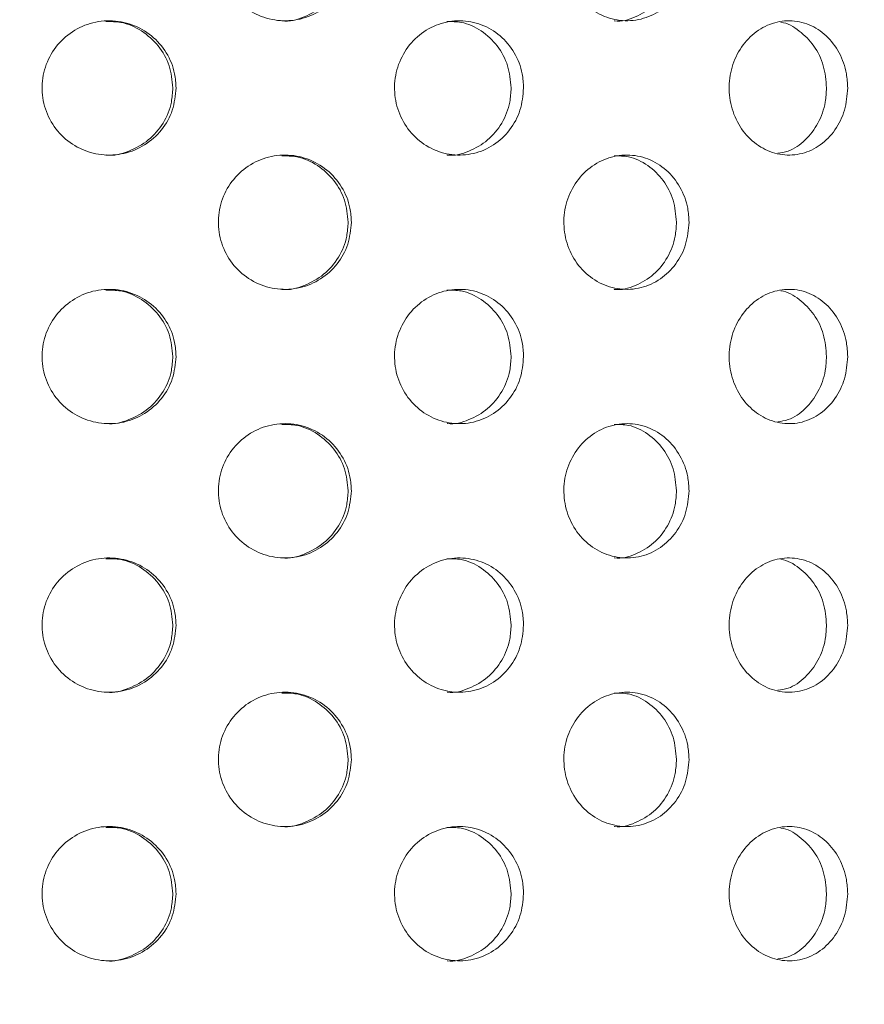
# Model space of a CAD drawing. Units: millimetres. Extents: x 5 to 415, y -14 to 292.
# Drawn here: x 203 to 205, y 212 to 215 of the extents above; entities that cross this region are included whole.
import ezdxf

# ---------------------------------------------------------------- set-up
doc = ezdxf.new("R2010")
doc.units = ezdxf.units.MM
pattern_1 = [(45, (0, 0), (-13.4704, 13.4704), []), (45, (4.49, 2e-323), (-13.4704, 13.4704), []), (45, (8.98, 4e-323), (-13.4704, 13.4704), []), (45, (13.47, 6e-323), (-13.4704, 13.4704), [])]

msp = doc.modelspace()

# ---------------------------------------------------------------- hatches: boundary and pattern name
at = {"linetype": 'Continuous', "lineweight": 0}
h = msp.add_hatch(dxfattribs=at)
h.set_pattern_fill('DIN 201 steel and steel cast iron', style=0, pattern_type=2)
h.set_pattern_definition(pattern_1)
edge = h.paths.add_edge_path(flags=0)
edge.add_spline(control_points=[(216.0347, 233.7292), (216.3502, 233.1261), (216.6705, 232.5267), (216.9916, 231.9292)], knot_values=[0.120274, 0.120274, 0.120274, 0.120274, 0.130176, 0.130176, 0.130176, 0.130176], weights=[1, 1, 1, 1], degree=3, periodic=0)
edge.add_spline(control_points=[(216.9916, 231.9292), (216.6705, 232.5267), (216.3502, 233.1261), (216.0347, 233.7292)], knot_values=[0.869824, 0.869824, 0.869824, 0.869824, 0.879726, 0.879726, 0.879726, 0.879726], weights=[1, 1, 1, 1], degree=3, periodic=0)
edge.add_spline(control_points=[(216.0347, 233.7292), (216.029, 233.7403), (216.0231, 233.7514), (216.0176, 233.762), (216.0124, 233.772), (216.0073, 233.7818), (216.0027, 233.7904), (215.9986, 233.7983), (215.9949, 233.8054), (215.9919, 233.8113), (215.9889, 233.8169), (215.9865, 233.8215), (215.9849, 233.8245), (215.9833, 233.8276), (215.9825, 233.8292), (215.9825, 233.8292)], knot_values=[0, 0, 0, 0, 0.000374, 0.000374, 0.000374, 0.00073, 0.00073, 0.00073, 0.001051, 0.001051, 0.001051, 0.001358, 0.001358, 0.001358, 0.001666, 0.001666, 0.001666, 0.001666], weights=[1, 1, 1, 1, 1, 1, 1, 1, 1, 1, 1, 1, 1, 1, 1, 1], degree=3, periodic=0)
edge.add_spline(control_points=[(215.9825, 233.8292), (215.9825, 233.8292), (215.9826, 233.8291), (215.9827, 233.8288), (215.9833, 233.8277), (215.9849, 233.8246), (215.9874, 233.8199), (215.9902, 233.8145), (215.9941, 233.8069), (215.9987, 233.7981), (216.0037, 233.7887), (216.0095, 233.7775), (216.0156, 233.7658), (216.0217, 233.7541), (216.0283, 233.7416), (216.0347, 233.7292)], knot_values=[0, 0, 0, 0, 0.000096, 0.000096, 0.000096, 0.000444, 0.000444, 0.000444, 0.00084, 0.00084, 0.00084, 0.001267, 0.001267, 0.001267, 0.001692, 0.001692, 0.001692, 0.001692], weights=[1, 1, 1, 1, 1, 1, 1, 1, 1, 1, 1, 1, 1, 1, 1, 1], degree=3, periodic=0)
edge.add_spline(control_points=[(216.0347, 233.7292), (218.6648, 228.7016), (225.7907, 217.2294), (218.2759, 189.6432), (196.1199, 187.681), (185.3162, 190.3217), (184.4792, 190.5543)], knot_values=[0.120274, 0.120274, 0.120274, 0.120274, 0.202824, 0.318794, 0.462281, 0.474544, 0.474544, 0.474544, 0.474544], weights=[1, 1, 1, 1, 1, 1, 1], degree=3, periodic=0)
edge.add_spline(control_points=[(184.4792, 190.5543), (184.4707, 190.5567), (184.4621, 190.5591), (184.4538, 190.5614), (184.4431, 190.5644), (184.4327, 190.5673), (184.4234, 190.5699), (184.4145, 190.5724), (184.4064, 190.5746), (184.3998, 190.5765), (184.3933, 190.5783), (184.388, 190.5798), (184.3845, 190.5808), (184.3811, 190.5817), (184.3792, 190.5823), (184.3792, 190.5823)], knot_values=[0, 0, 0, 0, 0.000266, 0.000266, 0.000266, 0.000611, 0.000611, 0.000611, 0.000945, 0.000945, 0.000945, 0.001273, 0.001273, 0.001273, 0.001601, 0.001601, 0.001601, 0.001601], weights=[1, 1, 1, 1, 1, 1, 1, 1, 1, 1, 1, 1, 1, 1, 1, 1], degree=3, periodic=0)
edge.add_spline(control_points=[(184.3792, 190.5823), (184.3792, 190.5823), (184.3798, 190.5821), (184.3809, 190.5818), (184.383, 190.5812), (184.387, 190.5801), (184.3926, 190.5785), (184.3984, 190.5769), (184.4061, 190.5747), (184.4149, 190.5723), (184.4239, 190.5698), (184.4343, 190.5669), (184.4451, 190.5638), (184.456, 190.5608), (184.4677, 190.5575), (184.4792, 190.5543)], knot_values=[0, 0, 0, 0, 0.000184, 0.000184, 0.000184, 0.000527, 0.000527, 0.000527, 0.000884, 0.000884, 0.000884, 0.001247, 0.001247, 0.001247, 0.001609, 0.001609, 0.001609, 0.001609], weights=[1, 1, 1, 1, 1, 1, 1, 1, 1, 1, 1, 1, 1, 1, 1, 1], degree=3, periodic=0)
edge.add_spline(control_points=[(184.4792, 190.5543), (185.1578, 190.3658), (185.8453, 190.1934), (186.5408, 190.0366)], knot_values=[0.525456, 0.525456, 0.525456, 0.525456, 0.535398, 0.535398, 0.535398, 0.535398], weights=[1, 1, 1, 1], degree=3, periodic=0)
edge.add_spline(control_points=[(186.5408, 190.0366), (185.8453, 190.1934), (185.1578, 190.3658), (184.4792, 190.5543)], knot_values=[0.464602, 0.464602, 0.464602, 0.464602, 0.474544, 0.474544, 0.474544, 0.474544], weights=[1, 1, 1, 1], degree=3, periodic=0)
edge.add_spline(control_points=[(184.4792, 190.5543), (184.4562, 190.5607), (184.4328, 190.5673), (184.411, 190.5733), (184.3893, 190.5794), (184.3685, 190.5853), (184.3506, 190.5903), (184.333, 190.5953), (184.3176, 190.5996), (184.306, 190.6029), (184.2948, 190.6061), (184.2867, 190.6083), (184.2826, 190.6095), (184.2804, 190.6101), (184.2792, 190.6105), (184.2792, 190.6105)], knot_values=[0, 0, 0, 0, 0.000718, 0.000718, 0.000718, 0.001436, 0.001436, 0.001436, 0.002142, 0.002142, 0.002142, 0.002822, 0.002822, 0.002822, 0.003185, 0.003185, 0.003185, 0.003185], weights=[1, 1, 1, 1, 1, 1, 1, 1, 1, 1, 1, 1, 1, 1, 1, 1], degree=3, periodic=0)
edge.add_spline(control_points=[(184.2792, 190.6105), (184.2792, 190.6105), (184.2829, 190.6094), (184.2899, 190.6074), (184.2968, 190.6055), (184.3073, 190.6025), (184.3203, 190.5988), (184.3335, 190.5951), (184.3497, 190.5905), (184.3676, 190.5855), (184.3861, 190.5803), (184.4069, 190.5745), (184.4283, 190.5685), (184.4448, 190.5639), (184.4621, 190.5591), (184.4792, 190.5543)], knot_values=[0, 0, 0, 0, 0.000653, 0.000653, 0.000653, 0.001305, 0.001305, 0.001305, 0.001968, 0.001968, 0.001968, 0.002655, 0.002655, 0.002655, 0.003185, 0.003185, 0.003185, 0.003185], weights=[1, 1, 1, 1, 1, 1, 1, 1, 1, 1, 1, 1, 1, 1, 1, 1], degree=3, periodic=0)
edge.add_spline(control_points=[(184.4792, 190.5543), (185.3162, 190.3217), (196.1199, 187.681), (218.2759, 189.6432), (225.7907, 217.2294), (218.6648, 228.7016), (216.0347, 233.7292)], knot_values=[0.525456, 0.525456, 0.525456, 0.525456, 0.537719, 0.681206, 0.797176, 0.879726, 0.879726, 0.879726, 0.879726], weights=[1, 1, 1, 1, 1, 1, 1], degree=3, periodic=0)
edge.add_spline(control_points=[(216.0347, 233.7292), (216.0218, 233.7539), (216.0087, 233.779), (215.9965, 233.8023), (215.9843, 233.8257), (215.9726, 233.8481), (215.9628, 233.867), (215.9536, 233.8846), (215.9457, 233.8998), (215.9401, 233.9105), (215.9352, 233.9199), (215.932, 233.9261), (215.9308, 233.9283), (215.9305, 233.9289), (215.9304, 233.9292), (215.9304, 233.9292)], knot_values=[0, 0, 0, 0, 0.000836, 0.000836, 0.000836, 0.001676, 0.001676, 0.001676, 0.002455, 0.002455, 0.002455, 0.003138, 0.003138, 0.003138, 0.003328, 0.003328, 0.003328, 0.003328], weights=[1, 1, 1, 1, 1, 1, 1, 1, 1, 1, 1, 1, 1, 1, 1, 1], degree=3, periodic=0)
edge.add_spline(control_points=[(215.9304, 233.9292), (215.9304, 233.9292), (215.9321, 233.926), (215.9353, 233.9198), (215.9385, 233.9137), (215.9432, 233.9045), (215.9491, 233.8933), (215.9552, 233.8815), (215.9626, 233.8672), (215.9708, 233.8516), (215.9799, 233.8342), (215.99, 233.8148), (216.0005, 233.7947), (216.0115, 233.7736), (216.0232, 233.7513), (216.0347, 233.7292)], knot_values=[0, 0, 0, 0, 0.000616, 0.000616, 0.000616, 0.00123, 0.00123, 0.00123, 0.001872, 0.001872, 0.001872, 0.002583, 0.002583, 0.002583, 0.003328, 0.003328, 0.003328, 0.003328], weights=[1, 1, 1, 1, 1, 1, 1, 1, 1, 1, 1, 1, 1, 1, 1, 1], degree=3, periodic=0)
h = msp.add_hatch(dxfattribs=at)
h.set_pattern_fill('DIN 201 steel and steel cast iron', style=0, pattern_type=2)
h.set_pattern_definition(pattern_1)
edge = h.paths.add_edge_path(flags=0)
edge.add_arc((198.3292, 212.3292), 0.15, 180, 270, ccw=False)
edge.add_line((198.1792, 212.3292), (198.1792, 217.8792))
edge.add_arc((197.8792, 217.8792), 0.3, 0, 90)
edge.add_line((197.8792, 218.1792), (196.4792, 218.1792))
edge.add_arc((196.4792, 217.8792), 0.3, 90, 180)
edge.add_line((196.1792, 217.8792), (196.1792, 217.1792))
edge.add_line((196.1792, 217.1792), (196.3292, 217.1792))
edge.add_line((196.3292, 217.1792), (196.3292, 217.8792))
edge.add_arc((196.4792, 217.8792), 0.15, 90, 180, ccw=False)
edge.add_line((196.4792, 218.0292), (197.8792, 218.0292))
edge.add_arc((197.8792, 217.8792), 0.15, 0, 90, ccw=False)
edge.add_line((198.0292, 217.8792), (198.0292, 212.3292))
edge.add_arc((198.3292, 212.3292), 0.3, 180, 270)
edge.add_line((198.3292, 212.0292), (222.8917, 212.0292))
edge.add_spline(control_points=[(222.8917, 212.0292), (222.8954, 212.0792), (222.8991, 212.1292), (222.9026, 212.1792)], knot_values=[0.766843, 0.766843, 0.766843, 0.766843, 0.767546, 0.767546, 0.767546, 0.767546], weights=[1, 1, 1, 1], degree=3, periodic=0)
edge.add_line((222.9026, 212.1792), (198.3292, 212.1792))

# ---------------------------------------------------------------- linework, layer by layer
at = {"color": 7, "linetype": 'Continuous', "lineweight": 15}
for points, knots in [([(184.4792, 190.5543), (185.1195, 190.386), (186.4072, 190.0474), (188.3747, 189.6485), (190.3729, 189.3256), (192.3948, 189.092), (194.4296, 188.9494), (196.4286, 188.9037), (198.3821, 188.9525), (200.2814, 189.093), (202.157, 189.3299), (204.0001, 189.6668), (205.7173, 190.0866), (207.3062, 190.5756), (208.768, 191.1193), (210.1825, 191.7464), (211.5443, 192.4593), (212.848, 193.2603), (214.0879, 194.1519), (215.2261, 195.1086), (216.2627, 196.1235), (217.2021, 197.1858), (218.0746, 198.3181), (218.8793, 199.5139), (219.6151, 200.7665), (220.3422, 202.1886), (221.0344, 203.7873), (221.6626, 205.5639), (222.172, 207.3833), (222.5607, 209.2319), (222.8265, 211.0961), (222.9647, 212.9271), (222.9812, 214.7118), (222.8825, 216.4389), (222.6672, 218.1333), (222.3311, 219.7866), (221.8626, 221.4854), (221.2575, 223.2294), (220.5182, 225.0196), (219.697, 226.7799), (218.8156, 228.5206), (217.8965, 230.2524), (216.9586, 231.984), (216.3431, 233.1468), (216.0347, 233.7292)], [0, 0, 0, 0, 0.026665, 0.053631, 0.080837, 0.108189, 0.1356, 0.162984, 0.188712, 0.214293, 0.239679, 0.264835, 0.289737, 0.31085, 0.331775, 0.35253, 0.373143, 0.393655, 0.414121, 0.434613, 0.453492, 0.472515, 0.491696, 0.51104, 0.530542, 0.550185, 0.575355, 0.600663, 0.626042, 0.651417, 0.676711, 0.701847, 0.725336, 0.748564, 0.771485, 0.794085, 0.816473, 0.84243, 0.868401, 0.894468, 0.920665, 0.946997, 0.97345, 1, 1, 1, 1]), ([(203.8429, 214.7792), (203.8413, 214.7625), (203.838, 214.729), (203.8129, 214.6844), (203.7757, 214.6502), (203.7289, 214.6303), (203.678, 214.6273), (203.6288, 214.6415), (203.5872, 214.6714), (203.5578, 214.7135), (203.5439, 214.7629), (203.547, 214.814), (203.5667, 214.8612), (203.6008, 214.8992), (203.6453, 214.9238), (203.6954, 214.9321), (203.7455, 214.9232), (203.79, 214.8979), (203.8233, 214.8591), (203.8405, 214.8172), (203.8422, 214.7897), (203.8429, 214.7792)], [0, 0, 0, 0, 0.053157, 0.106303, 0.159734, 0.213647, 0.267822, 0.321939, 0.375811, 0.429448, 0.482944, 0.536383, 0.589811, 0.643261, 0.696789, 0.750487, 0.804435, 0.858597, 0.912732, 0.966513, 1, 1, 1, 1]), ([(204.5968, 214.7792), (204.5953, 214.7625), (204.5923, 214.729), (204.5688, 214.6844), (204.5341, 214.6502), (204.4902, 214.6303), (204.4423, 214.6273), (204.3959, 214.6415), (204.3565, 214.6714), (204.3286, 214.7135), (204.3155, 214.7629), (204.3184, 214.814), (204.3371, 214.8612), (204.3694, 214.8992), (204.4115, 214.9238), (204.4587, 214.9321), (204.5058, 214.9232), (204.5474, 214.8979), (204.5786, 214.8591), (204.5946, 214.8172), (204.5962, 214.7897), (204.5968, 214.7792)], [0, 0, 0, 0, 0.053157, 0.106304, 0.159733, 0.213645, 0.267822, 0.321938, 0.375812, 0.429447, 0.482944, 0.536382, 0.58981, 0.64326, 0.696789, 0.750486, 0.804435, 0.858597, 0.912733, 0.966513, 1, 1, 1, 1]), ([(203.6874, 214.6293), (203.6876, 214.6293), (203.7043, 214.6265), (203.7384, 214.6365), (203.7827, 214.6602), (203.8161, 214.6994), (203.8333, 214.7413), (203.835, 214.7687), (203.8356, 214.7792)], [0, 0, 0, 0, 0.002851, 0.218449, 0.434947, 0.651339, 0.86623, 1, 1, 1, 1]), ([(204.43, 214.6293), (204.4302, 214.6293), (204.4459, 214.6265), (204.4779, 214.6365), (204.5194, 214.6602), (204.5506, 214.6994), (204.5666, 214.7413), (204.5682, 214.7687), (204.5688, 214.7792)], [0, 0, 0, 0, 0.002847, 0.218452, 0.434948, 0.651338, 0.86623, 1, 1, 1, 1]), ([(203.4515, 214.4792), (203.4498, 214.4624), (203.4465, 214.4287), (203.4208, 214.3838), (203.3829, 214.3496), (203.3356, 214.3301), (203.2845, 214.3274), (203.2353, 214.3418), (203.1936, 214.3716), (203.1642, 214.4136), (203.1502, 214.463), (203.1534, 214.5143), (203.1734, 214.5615), (203.2079, 214.5995), (203.2529, 214.624), (203.3035, 214.6321), (203.3538, 214.623), (203.3984, 214.5977), (203.4318, 214.5591), (203.4491, 214.5173), (203.4508, 214.4898), (203.4515, 214.4792)], [0, 0, 0, 0, 0.05366, 0.107319, 0.161005, 0.214707, 0.268382, 0.322027, 0.375686, 0.429383, 0.48308, 0.536741, 0.590384, 0.644057, 0.697759, 0.751447, 0.805096, 0.858746, 0.912432, 0.966135, 1, 1, 1, 1]), ([(203.4443, 214.4792), (203.4426, 214.4961), (203.4393, 214.5298), (203.4136, 214.5748), (203.3758, 214.6084), (203.3338, 214.6275), (203.3059, 214.6274), (203.2948, 214.6273)], [0, 0, 0, 0, 0.214628, 0.429244, 0.643979, 0.858779, 1, 1, 1, 1]), ([(204.2274, 214.4792), (204.2258, 214.4624), (204.2227, 214.4287), (204.1981, 214.3838), (204.1619, 214.3496), (204.1164, 214.3301), (204.0672, 214.3274), (204.0197, 214.3418), (203.9794, 214.3716), (203.9508, 214.4136), (203.9373, 214.463), (203.9404, 214.5143), (203.9598, 214.5615), (203.9932, 214.5995), (204.0368, 214.624), (204.0856, 214.6321), (204.134, 214.623), (204.1766, 214.5977), (204.2086, 214.5591), (204.2251, 214.5173), (204.2268, 214.4898), (204.2274, 214.4792)], [0, 0, 0, 0, 0.05366, 0.10732, 0.161005, 0.214707, 0.268382, 0.322026, 0.375686, 0.429383, 0.48308, 0.53674, 0.590384, 0.644057, 0.69776, 0.751446, 0.805096, 0.858746, 0.912432, 0.966135, 1, 1, 1, 1]), ([(204.1996, 214.4792), (204.1981, 214.4961), (204.1949, 214.5298), (204.1704, 214.5748), (204.1341, 214.6084), (204.0939, 214.6275), (204.0669, 214.6274), (204.0563, 214.6273)], [0, 0, 0, 0, 0.214627, 0.429245, 0.643979, 0.858779, 1, 1, 1, 1]), ([(204.951, 214.4792), (204.9496, 214.4624), (204.9467, 214.4287), (204.9244, 214.3838), (204.8913, 214.3496), (204.8497, 214.3301), (204.8046, 214.3274), (204.7609, 214.3418), (204.7236, 214.3716), (204.6971, 214.4136), (204.6846, 214.463), (204.6875, 214.5143), (204.7054, 214.5615), (204.7363, 214.5995), (204.7766, 214.624), (204.8214, 214.6321), (204.8658, 214.623), (204.9048, 214.5977), (204.9339, 214.5591), (204.9489, 214.5173), (204.9504, 214.4898), (204.951, 214.4792)], [0, 0, 0, 0, 0.0536594, 0.10732, 0.1610047, 0.2147069, 0.268381, 0.3220267, 0.3756859, 0.4293826, 0.48308, 0.5367402, 0.5903838, 0.644057, 0.6977595, 0.7514456, 0.8050967, 0.8587464, 0.9124326, 0.9661346, 1, 1, 1, 1]), ([(204.9038, 214.4792), (204.9024, 214.4961), (204.8995, 214.5297), (204.8772, 214.575), (204.844, 214.6075), (204.8166, 214.6248), (204.8016, 214.6256), (204.8014, 214.6256)], [0, 0, 0, 0, 0.249057, 0.4981, 0.747282, 0.99654, 1, 1, 1, 1]), ([(203.2949, 214.3295), (203.2954, 214.3294), (203.3124, 214.3266), (203.3468, 214.3367), (203.3911, 214.3604), (203.4246, 214.3994), (203.4419, 214.4412), (203.4436, 214.4686), (203.4443, 214.4792)], [0, 0, 0, 0, 0.005976, 0.220515, 0.435061, 0.649755, 0.864513, 1, 1, 1, 1]), ([(204.0564, 214.3295), (204.0568, 214.3294), (204.0732, 214.3266), (204.1063, 214.3367), (204.1488, 214.3604), (204.1808, 214.3994), (204.1973, 214.4412), (204.199, 214.4686), (204.1996, 214.4792)], [0, 0, 0, 0, 0.005976, 0.220516, 0.435059, 0.649756, 0.864514, 1, 1, 1, 1]), ([(204.7949, 214.3335), (204.8027, 214.3346), (204.8251, 214.3379), (204.8575, 214.3613), (204.8867, 214.3992), (204.9017, 214.4412), (204.9032, 214.4686), (204.9038, 214.4792)], [0, 0, 0, 0, 0.126021, 0.36657, 0.607294, 0.848088, 1, 1, 1, 1]), ([(203.8429, 214.1792), (203.8413, 214.1625), (203.838, 214.129), (203.8129, 214.0844), (203.7757, 214.0502), (203.7289, 214.0303), (203.678, 214.0273), (203.6288, 214.0415), (203.5872, 214.0714), (203.5578, 214.1135), (203.5439, 214.1629), (203.547, 214.214), (203.5667, 214.2612), (203.6008, 214.2992), (203.6453, 214.3238), (203.6954, 214.3321), (203.7455, 214.3232), (203.79, 214.2979), (203.8233, 214.2591), (203.8405, 214.2172), (203.8422, 214.1897), (203.8429, 214.1792)], [0, 0, 0, 0, 0.053156, 0.106302, 0.159732, 0.213645, 0.267821, 0.321937, 0.375809, 0.429447, 0.482943, 0.536382, 0.58981, 0.64326, 0.696788, 0.750486, 0.804434, 0.858595, 0.912731, 0.966512, 1, 1, 1, 1]), ([(203.8356, 214.1792), (203.834, 214.196), (203.8308, 214.2294), (203.8056, 214.2742), (203.7685, 214.3078), (203.7268, 214.3273), (203.6987, 214.3273), (203.6873, 214.3273)], [0, 0, 0, 0, 0.212298, 0.42455, 0.637997, 0.853477, 1, 1, 1, 1]), ([(204.5968, 214.1792), (204.5953, 214.1625), (204.5923, 214.129), (204.5688, 214.0844), (204.5341, 214.0502), (204.4902, 214.0303), (204.4423, 214.0273), (204.3959, 214.0415), (204.3565, 214.0714), (204.3286, 214.1135), (204.3155, 214.1629), (204.3184, 214.214), (204.3371, 214.2612), (204.3694, 214.2992), (204.4115, 214.3238), (204.4587, 214.3321), (204.5058, 214.3232), (204.5474, 214.2979), (204.5786, 214.2591), (204.5946, 214.2172), (204.5962, 214.1897), (204.5968, 214.1792)], [0, 0, 0, 0, 0.053155, 0.106302, 0.159731, 0.213644, 0.267821, 0.321937, 0.375809, 0.429446, 0.482943, 0.536381, 0.589809, 0.64326, 0.696788, 0.750485, 0.804434, 0.858595, 0.912731, 0.966512, 1, 1, 1, 1]), ([(204.5688, 214.1792), (204.5673, 214.196), (204.5643, 214.2294), (204.5408, 214.2742), (204.5061, 214.3078), (204.4671, 214.3273), (204.4406, 214.3273), (204.4299, 214.3273)], [0, 0, 0, 0, 0.2122981, 0.4245521, 0.6379973, 0.8534826, 1, 1, 1, 1]), ([(203.6874, 214.0293), (203.6876, 214.0293), (203.7043, 214.0265), (203.7384, 214.0365), (203.7827, 214.0602), (203.8161, 214.0994), (203.8333, 214.1413), (203.835, 214.1687), (203.8356, 214.1792)], [0, 0, 0, 0, 0.0028508, 0.2184502, 0.4349494, 0.6513375, 0.8662352, 1, 1, 1, 1]), ([(204.43, 214.0293), (204.4302, 214.0293), (204.4459, 214.0265), (204.4779, 214.0365), (204.5194, 214.0602), (204.5506, 214.0994), (204.5666, 214.1413), (204.5682, 214.1687), (204.5688, 214.1792)], [0, 0, 0, 0, 0.002847, 0.218453, 0.434951, 0.651336, 0.866235, 1, 1, 1, 1]), ([(203.4515, 213.8792), (203.4498, 213.8624), (203.4465, 213.8287), (203.4208, 213.7838), (203.3829, 213.7496), (203.3356, 213.7301), (203.2845, 213.7274), (203.2353, 213.7418), (203.1936, 213.7716), (203.1642, 213.8136), (203.1502, 213.863), (203.1534, 213.9143), (203.1734, 213.9615), (203.2079, 213.9995), (203.2529, 214.024), (203.3035, 214.0321), (203.3538, 214.023), (203.3984, 213.9977), (203.4318, 213.9591), (203.4491, 213.9173), (203.4508, 213.8898), (203.4515, 213.8792)], [0, 0, 0, 0, 0.053661, 0.10732, 0.161006, 0.214708, 0.268383, 0.322027, 0.375687, 0.429383, 0.48308, 0.536741, 0.590385, 0.644058, 0.69776, 0.751447, 0.805097, 0.858747, 0.912432, 0.966136, 1, 1, 1, 1]), ([(203.4443, 213.8792), (203.4426, 213.8961), (203.4393, 213.9298), (203.4136, 213.9748), (203.3758, 214.0084), (203.3338, 214.0275), (203.3059, 214.0274), (203.2948, 214.0273)], [0, 0, 0, 0, 0.214622, 0.429245, 0.643977, 0.858778, 1, 1, 1, 1]), ([(204.2274, 213.8792), (204.2258, 213.8624), (204.2227, 213.8287), (204.1981, 213.7838), (204.1619, 213.7496), (204.1164, 213.7301), (204.0672, 213.7274), (204.0197, 213.7418), (203.9794, 213.7716), (203.9508, 213.8136), (203.9373, 213.863), (203.9404, 213.9143), (203.9598, 213.9615), (203.9932, 213.9995), (204.0368, 214.024), (204.0856, 214.0321), (204.134, 214.023), (204.1766, 213.9977), (204.2086, 213.9591), (204.2251, 213.9173), (204.2268, 213.8898), (204.2274, 213.8792)], [0, 0, 0, 0, 0.053661, 0.10732, 0.161005, 0.214708, 0.268382, 0.322026, 0.375686, 0.429383, 0.483079, 0.536741, 0.590385, 0.644058, 0.697761, 0.751446, 0.805096, 0.858747, 0.912432, 0.966136, 1, 1, 1, 1]), ([(204.1996, 213.8792), (204.1981, 213.8961), (204.1949, 213.9298), (204.1704, 213.9748), (204.1341, 214.0084), (204.0939, 214.0275), (204.0669, 214.0274), (204.0563, 214.0273)], [0, 0, 0, 0, 0.214621, 0.429246, 0.643977, 0.858778, 1, 1, 1, 1]), ([(204.951, 213.8792), (204.9496, 213.8624), (204.9467, 213.8287), (204.9244, 213.7838), (204.8913, 213.7496), (204.8497, 213.7301), (204.8046, 213.7274), (204.7609, 213.7418), (204.7236, 213.7716), (204.6971, 213.8136), (204.6846, 213.863), (204.6875, 213.9143), (204.7054, 213.9615), (204.7363, 213.9995), (204.7766, 214.024), (204.8214, 214.0321), (204.8658, 214.023), (204.9048, 213.9977), (204.9339, 213.9591), (204.9489, 213.9173), (204.9504, 213.8898), (204.951, 213.8792)], [0, 0, 0, 0, 0.053661, 0.10732, 0.161005, 0.214707, 0.268381, 0.322027, 0.375686, 0.429383, 0.483079, 0.536741, 0.590384, 0.644058, 0.69776, 0.751446, 0.805097, 0.858748, 0.912433, 0.966136, 1, 1, 1, 1]), ([(204.9038, 213.8792), (204.9024, 213.8961), (204.8995, 213.9297), (204.8772, 213.975), (204.844, 214.0076), (204.8166, 214.0247), (204.8016, 214.0256), (204.8014, 214.0256)], [0, 0, 0, 0, 0.249051, 0.498102, 0.74728, 0.99654, 1, 1, 1, 1]), ([(203.2949, 213.7295), (203.2954, 213.7294), (203.3124, 213.7266), (203.3468, 213.7367), (203.3911, 213.7604), (203.4246, 213.7994), (203.4419, 213.8412), (203.4436, 213.8686), (203.4443, 213.8792)], [0, 0, 0, 0, 0.005976, 0.220515, 0.435061, 0.649755, 0.864513, 1, 1, 1, 1]), ([(204.0564, 213.7295), (204.0568, 213.7294), (204.0732, 213.7266), (204.1063, 213.7367), (204.1488, 213.7604), (204.1808, 213.7994), (204.1973, 213.8412), (204.199, 213.8686), (204.1996, 213.8792)], [0, 0, 0, 0, 0.005976, 0.220516, 0.435059, 0.649756, 0.864514, 1, 1, 1, 1]), ([(204.7949, 213.7335), (204.8027, 213.7346), (204.8251, 213.7379), (204.8575, 213.7613), (204.8867, 213.7992), (204.9017, 213.8412), (204.9032, 213.8686), (204.9038, 213.8792)], [0, 0, 0, 0, 0.126021, 0.36657, 0.607294, 0.848088, 1, 1, 1, 1]), ([(203.8429, 213.5792), (203.8413, 213.5625), (203.838, 213.529), (203.8129, 213.4844), (203.7757, 213.4502), (203.7289, 213.4303), (203.678, 213.4273), (203.6288, 213.4415), (203.5872, 213.4714), (203.5578, 213.5135), (203.5439, 213.5629), (203.547, 213.614), (203.5667, 213.6612), (203.6008, 213.6992), (203.6453, 213.7238), (203.6954, 213.7321), (203.7455, 213.7232), (203.79, 213.6979), (203.8233, 213.6591), (203.8405, 213.6172), (203.8422, 213.5897), (203.8429, 213.5792)], [0, 0, 0, 0, 0.0531572, 0.1063021, 0.1597323, 0.2136453, 0.2678212, 0.3219372, 0.3758095, 0.4294477, 0.482944, 0.5363824, 0.5898096, 0.6432596, 0.6967878, 0.7504859, 0.8044337, 0.8585949, 0.9127306, 0.9665116, 1, 1, 1, 1]), ([(203.8356, 213.5792), (203.834, 213.596), (203.8308, 213.6294), (203.8056, 213.6742), (203.7685, 213.7078), (203.7268, 213.7273), (203.6987, 213.7273), (203.6873, 213.7273)], [0, 0, 0, 0, 0.212299, 0.424552, 0.637995, 0.853476, 1, 1, 1, 1]), ([(204.5968, 213.5792), (204.5953, 213.5625), (204.5923, 213.529), (204.5688, 213.4844), (204.5341, 213.4502), (204.4902, 213.4303), (204.4423, 213.4273), (204.3959, 213.4415), (204.3565, 213.4714), (204.3286, 213.5135), (204.3155, 213.5629), (204.3184, 213.614), (204.3371, 213.6612), (204.3694, 213.6992), (204.4115, 213.7238), (204.4587, 213.7321), (204.5058, 213.7232), (204.5474, 213.6979), (204.5786, 213.6591), (204.5946, 213.6172), (204.5962, 213.5897), (204.5968, 213.5792)], [0, 0, 0, 0, 0.053157, 0.106302, 0.159731, 0.213644, 0.267821, 0.321937, 0.37581, 0.429447, 0.482944, 0.536382, 0.589809, 0.643259, 0.696788, 0.750485, 0.804434, 0.858595, 0.912731, 0.966512, 1, 1, 1, 1]), ([(204.5688, 213.5792), (204.5673, 213.596), (204.5643, 213.6294), (204.5408, 213.6742), (204.5061, 213.7078), (204.4671, 213.7273), (204.4406, 213.7273), (204.4299, 213.7273)], [0, 0, 0, 0, 0.2122989, 0.4245537, 0.6379956, 0.8534816, 1, 1, 1, 1]), ([(203.6874, 213.4293), (203.6876, 213.4293), (203.7043, 213.4265), (203.7384, 213.4365), (203.7827, 213.4602), (203.8161, 213.4994), (203.8333, 213.5413), (203.835, 213.5687), (203.8356, 213.5792)], [0, 0, 0, 0, 0.0028508, 0.2184502, 0.4349494, 0.6513375, 0.8662352, 1, 1, 1, 1]), ([(204.43, 213.4293), (204.4302, 213.4293), (204.4459, 213.4265), (204.4779, 213.4365), (204.5194, 213.4602), (204.5506, 213.4994), (204.5666, 213.5413), (204.5682, 213.5687), (204.5688, 213.5792)], [0, 0, 0, 0, 0.002847, 0.218453, 0.434951, 0.651336, 0.866235, 1, 1, 1, 1]), ([(203.4515, 213.2792), (203.4498, 213.2624), (203.4465, 213.2287), (203.4208, 213.1838), (203.3829, 213.1496), (203.3356, 213.1301), (203.2845, 213.1274), (203.2353, 213.1418), (203.1936, 213.1716), (203.1642, 213.2136), (203.1502, 213.263), (203.1534, 213.3143), (203.1734, 213.3615), (203.2079, 213.3995), (203.2529, 213.424), (203.3035, 213.4321), (203.3538, 213.423), (203.3984, 213.3977), (203.4318, 213.3591), (203.4491, 213.3173), (203.4508, 213.2898), (203.4515, 213.2792)], [0, 0, 0, 0, 0.053661, 0.10732, 0.161006, 0.214708, 0.268383, 0.322027, 0.375687, 0.429384, 0.48308, 0.536741, 0.590386, 0.644059, 0.697761, 0.751448, 0.805098, 0.858748, 0.912434, 0.966136, 1, 1, 1, 1]), ([(203.4443, 213.2792), (203.4426, 213.2961), (203.4393, 213.3298), (203.4136, 213.3748), (203.3758, 213.4084), (203.3338, 213.4275), (203.3059, 213.4274), (203.2948, 213.4273)], [0, 0, 0, 0, 0.214622, 0.429245, 0.643977, 0.858778, 1, 1, 1, 1]), ([(204.2274, 213.2792), (204.2258, 213.2624), (204.2227, 213.2287), (204.1981, 213.1838), (204.1619, 213.1496), (204.1164, 213.1301), (204.0672, 213.1274), (204.0197, 213.1418), (203.9794, 213.1716), (203.9508, 213.2136), (203.9373, 213.263), (203.9404, 213.3143), (203.9598, 213.3615), (203.9932, 213.3995), (204.0368, 213.424), (204.0856, 213.4321), (204.134, 213.423), (204.1766, 213.3977), (204.2086, 213.3591), (204.2251, 213.3173), (204.2268, 213.2898), (204.2274, 213.2792)], [0, 0, 0, 0, 0.053661, 0.10732, 0.161005, 0.214708, 0.268382, 0.322026, 0.375687, 0.429384, 0.48308, 0.53674, 0.590386, 0.644059, 0.697761, 0.751447, 0.805097, 0.858747, 0.912434, 0.966136, 1, 1, 1, 1]), ([(204.1996, 213.2792), (204.1981, 213.2961), (204.1949, 213.3298), (204.1704, 213.3748), (204.1341, 213.4084), (204.0939, 213.4275), (204.0669, 213.4274), (204.0563, 213.4273)], [0, 0, 0, 0, 0.214621, 0.429246, 0.643977, 0.858778, 1, 1, 1, 1]), ([(204.951, 213.2792), (204.9496, 213.2624), (204.9467, 213.2287), (204.9244, 213.1838), (204.8913, 213.1496), (204.8497, 213.1301), (204.8046, 213.1274), (204.7609, 213.1418), (204.7236, 213.1716), (204.6971, 213.2136), (204.6846, 213.263), (204.6875, 213.3143), (204.7054, 213.3615), (204.7363, 213.3995), (204.7766, 213.424), (204.8214, 213.4321), (204.8658, 213.423), (204.9048, 213.3977), (204.9339, 213.3591), (204.9489, 213.3173), (204.9504, 213.2898), (204.951, 213.2792)], [0, 0, 0, 0, 0.053661, 0.10732, 0.161005, 0.214707, 0.268382, 0.322027, 0.375687, 0.429384, 0.48308, 0.53674, 0.590385, 0.644058, 0.697761, 0.751447, 0.805098, 0.858748, 0.912434, 0.966136, 1, 1, 1, 1]), ([(204.9038, 213.2792), (204.9024, 213.2961), (204.8995, 213.3297), (204.8772, 213.375), (204.844, 213.4076), (204.8166, 213.4247), (204.8016, 213.4256), (204.8014, 213.4256)], [0, 0, 0, 0, 0.249051, 0.498102, 0.74728, 0.99654, 1, 1, 1, 1]), ([(203.2949, 213.1295), (203.2954, 213.1294), (203.3124, 213.1266), (203.3468, 213.1367), (203.3911, 213.1604), (203.4246, 213.1994), (203.4419, 213.2412), (203.4436, 213.2686), (203.4443, 213.2792)], [0, 0, 0, 0, 0.005976, 0.220515, 0.435061, 0.649755, 0.864513, 1, 1, 1, 1]), ([(204.0564, 213.1295), (204.0568, 213.1294), (204.0732, 213.1266), (204.1063, 213.1367), (204.1488, 213.1604), (204.1808, 213.1994), (204.1973, 213.2412), (204.199, 213.2686), (204.1996, 213.2792)], [0, 0, 0, 0, 0.005976, 0.220516, 0.435059, 0.649756, 0.864514, 1, 1, 1, 1]), ([(204.7949, 213.1335), (204.8027, 213.1346), (204.8251, 213.1379), (204.8575, 213.1613), (204.8867, 213.1992), (204.9017, 213.2412), (204.9032, 213.2686), (204.9038, 213.2792)], [0, 0, 0, 0, 0.126021, 0.36657, 0.607294, 0.848088, 1, 1, 1, 1]), ([(203.8429, 212.9792), (203.8413, 212.9625), (203.838, 212.929), (203.8129, 212.8844), (203.7757, 212.8502), (203.7289, 212.8303), (203.678, 212.8273), (203.6288, 212.8415), (203.5872, 212.8714), (203.5578, 212.9135), (203.5439, 212.9629), (203.547, 213.014), (203.5667, 213.0612), (203.6008, 213.0992), (203.6453, 213.1238), (203.6954, 213.1321), (203.7455, 213.1232), (203.79, 213.0979), (203.8233, 213.0591), (203.8405, 213.0172), (203.8422, 212.9897), (203.8429, 212.9792)], [0, 0, 0, 0, 0.053157, 0.106304, 0.159733, 0.213646, 0.267822, 0.321937, 0.37581, 0.429447, 0.482945, 0.536383, 0.58981, 0.64326, 0.696788, 0.750486, 0.804434, 0.858596, 0.912731, 0.966513, 1, 1, 1, 1]), ([(203.8356, 212.9792), (203.834, 212.996), (203.8308, 213.0294), (203.8056, 213.0742), (203.7685, 213.1078), (203.7268, 213.1273), (203.6987, 213.1273), (203.6873, 213.1273)], [0, 0, 0, 0, 0.212299, 0.424552, 0.637995, 0.853476, 1, 1, 1, 1]), ([(204.5968, 212.9792), (204.5953, 212.9625), (204.5923, 212.929), (204.5688, 212.8844), (204.5341, 212.8502), (204.4902, 212.8303), (204.4423, 212.8273), (204.3959, 212.8415), (204.3565, 212.8714), (204.3286, 212.9135), (204.3155, 212.9629), (204.3184, 213.014), (204.3371, 213.0612), (204.3694, 213.0992), (204.4115, 213.1238), (204.4587, 213.1321), (204.5058, 213.1232), (204.5474, 213.0979), (204.5786, 213.0591), (204.5946, 213.0172), (204.5962, 212.9897), (204.5968, 212.9792)], [0, 0, 0, 0, 0.053157, 0.106304, 0.159732, 0.213645, 0.267821, 0.321937, 0.37581, 0.429446, 0.482944, 0.536383, 0.589809, 0.643259, 0.696789, 0.750485, 0.804434, 0.858596, 0.912731, 0.966513, 1, 1, 1, 1]), ([(204.5688, 212.9792), (204.5673, 212.996), (204.5643, 213.0294), (204.5408, 213.0742), (204.5061, 213.1078), (204.4671, 213.1273), (204.4406, 213.1273), (204.4299, 213.1273)], [0, 0, 0, 0, 0.2122989, 0.4245537, 0.6379956, 0.8534816, 1, 1, 1, 1]), ([(203.6874, 212.8293), (203.6876, 212.8293), (203.7043, 212.8265), (203.7384, 212.8365), (203.7827, 212.8602), (203.8161, 212.8994), (203.8333, 212.9413), (203.835, 212.9687), (203.8356, 212.9792)], [0, 0, 0, 0, 0.0028508, 0.2184502, 0.4349494, 0.6513375, 0.8662352, 1, 1, 1, 1]), ([(204.43, 212.8293), (204.4302, 212.8293), (204.4459, 212.8265), (204.4779, 212.8365), (204.5194, 212.8602), (204.5506, 212.8994), (204.5666, 212.9413), (204.5682, 212.9687), (204.5688, 212.9792)], [0, 0, 0, 0, 0.002847, 0.218453, 0.434951, 0.651336, 0.866235, 1, 1, 1, 1]), ([(203.4515, 212.6792), (203.4498, 212.6624), (203.4465, 212.6287), (203.4208, 212.5838), (203.3829, 212.5496), (203.3356, 212.5301), (203.2845, 212.5274), (203.2353, 212.5418), (203.1936, 212.5716), (203.1642, 212.6136), (203.1502, 212.663), (203.1534, 212.7143), (203.1734, 212.7615), (203.2079, 212.7995), (203.2529, 212.824), (203.3035, 212.8321), (203.3538, 212.823), (203.3984, 212.7977), (203.4318, 212.7591), (203.4491, 212.7173), (203.4508, 212.6898), (203.4515, 212.6792)], [0, 0, 0, 0, 0.05366, 0.107318, 0.161004, 0.214707, 0.268382, 0.322026, 0.375685, 0.429382, 0.483079, 0.53674, 0.590385, 0.644057, 0.69776, 0.751447, 0.805096, 0.858746, 0.912432, 0.966135, 1, 1, 1, 1]), ([(203.4443, 212.6792), (203.4426, 212.6961), (203.4393, 212.7298), (203.4136, 212.7748), (203.3758, 212.8084), (203.3338, 212.8275), (203.3059, 212.8274), (203.2948, 212.8273)], [0, 0, 0, 0, 0.214627, 0.429248, 0.643979, 0.858779, 1, 1, 1, 1]), ([(204.2274, 212.6792), (204.2258, 212.6624), (204.2227, 212.6287), (204.1981, 212.5838), (204.1619, 212.5496), (204.1164, 212.5301), (204.0672, 212.5274), (204.0197, 212.5418), (203.9794, 212.5716), (203.9508, 212.6136), (203.9373, 212.663), (203.9404, 212.7143), (203.9598, 212.7615), (203.9932, 212.7995), (204.0368, 212.824), (204.0856, 212.8321), (204.134, 212.823), (204.1766, 212.7977), (204.2086, 212.7591), (204.2251, 212.7173), (204.2268, 212.6898), (204.2274, 212.6792)], [0, 0, 0, 0, 0.05366, 0.107318, 0.161003, 0.214707, 0.268381, 0.322025, 0.375685, 0.429382, 0.483079, 0.536739, 0.590384, 0.644057, 0.69776, 0.751446, 0.805096, 0.858746, 0.912432, 0.966135, 1, 1, 1, 1]), ([(204.1996, 212.6792), (204.1981, 212.6961), (204.1949, 212.7298), (204.1704, 212.7748), (204.1341, 212.8084), (204.0939, 212.8275), (204.0669, 212.8274), (204.0563, 212.8273)], [0, 0, 0, 0, 0.214626, 0.42925, 0.643979, 0.858779, 1, 1, 1, 1]), ([(204.951, 212.6792), (204.9496, 212.6624), (204.9467, 212.6287), (204.9244, 212.5838), (204.8913, 212.5496), (204.8497, 212.5301), (204.8046, 212.5274), (204.7609, 212.5418), (204.7236, 212.5716), (204.6971, 212.6136), (204.6846, 212.663), (204.6875, 212.7143), (204.7054, 212.7615), (204.7363, 212.7995), (204.7766, 212.824), (204.8214, 212.8321), (204.8658, 212.823), (204.9048, 212.7977), (204.9339, 212.7591), (204.9489, 212.7173), (204.9504, 212.6898), (204.951, 212.6792)], [0, 0, 0, 0, 0.053659, 0.107319, 0.161003, 0.214706, 0.26838, 0.322025, 0.375685, 0.429381, 0.483079, 0.536739, 0.590384, 0.644057, 0.69776, 0.751446, 0.805097, 0.858746, 0.912433, 0.966135, 1, 1, 1, 1]), ([(204.9038, 212.6792), (204.9024, 212.6961), (204.8995, 212.7297), (204.8772, 212.775), (204.844, 212.8076), (204.8166, 212.8247), (204.8016, 212.8256), (204.8014, 212.8256)], [0, 0, 0, 0, 0.249056, 0.498106, 0.747282, 0.99654, 1, 1, 1, 1]), ([(203.2949, 212.5295), (203.2954, 212.5294), (203.3124, 212.5266), (203.3468, 212.5367), (203.3911, 212.5604), (203.4246, 212.5994), (203.4419, 212.6412), (203.4436, 212.6686), (203.4443, 212.6792)], [0, 0, 0, 0, 0.005976, 0.220516, 0.435063, 0.649753, 0.864519, 1, 1, 1, 1]), ([(204.0564, 212.5295), (204.0568, 212.5294), (204.0732, 212.5266), (204.1063, 212.5367), (204.1488, 212.5604), (204.1808, 212.5994), (204.1973, 212.6412), (204.199, 212.6686), (204.1996, 212.6792)], [0, 0, 0, 0, 0.005976, 0.220517, 0.435061, 0.649754, 0.864519, 1, 1, 1, 1]), ([(204.7949, 212.5335), (204.8027, 212.5346), (204.8251, 212.5379), (204.8575, 212.5613), (204.8867, 212.5992), (204.9017, 212.6412), (204.9032, 212.6686), (204.9038, 212.6792)], [0, 0, 0, 0, 0.126022, 0.366572, 0.607292, 0.848094, 1, 1, 1, 1])]:
    msp.add_open_spline(points, degree=3, knots=knots, dxfattribs=at)

doc.saveas('drawing.dxf')
